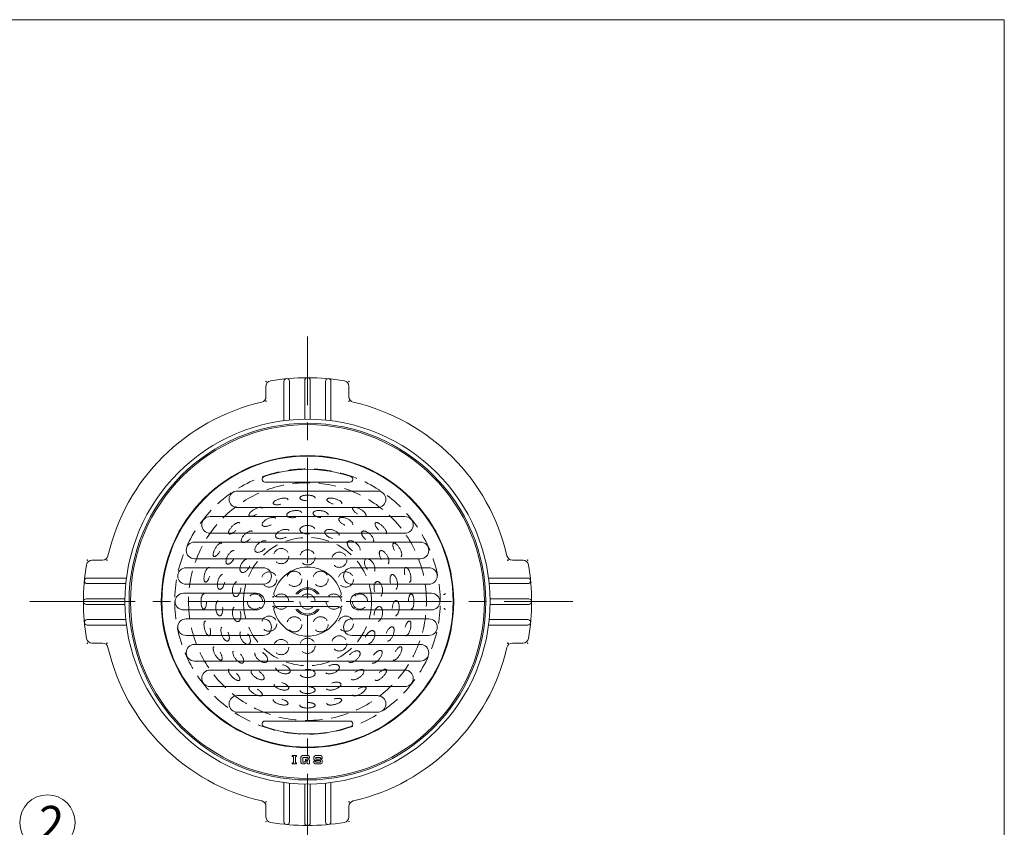
# Model space of a CAD drawing. Units: inches. Extents: x 173 to 708, y -241 to 499.
# Drawn here: x 351 to 707, y 207 to 499 of the extents above; entities that cross this region are included whole.
import ezdxf

# ---------------------------------------------------------------- set-up
doc = ezdxf.new("R2010")
doc.units = ezdxf.units.IN
doc.header["$LTSCALE"] = 2
doc.header["$MEASUREMENT"] = 0
doc.header["$PDMODE"] = 65
doc.header["$PDSIZE"] = 0.2
doc.linetypes.add('CENTER2', pattern=[28.575, 19.05, -3.175, 3.175, -3.175])
doc.linetypes.add('HIDDEN2', pattern=[4.7625, 3.175, -1.5875])
for name, color, linetype, lineweight in [('1', 7, 'Continuous', 0), ('13', 7, 'Continuous', 0), ('4', 7, 'Continuous', 0), ('9', 7, 'Continuous', 0)]:
    doc.layers.add(name, color=color, linetype=linetype, lineweight=lineweight)
doc.styles.add('MTSTANDARD5', font='MONOTXT.shx', dxfattribs={"bigfont": 'EXTFONT.shx'})
doc.styles.get("Standard").update_dxf_attribs({"font": 'MONOTXT.shx', "width": 0.8, "bigfont": 'EXTFONT.shx'})
doc.dimstyles.new('DIMSTYEX_13', dxfattribs={"dimscale": 2, "dimtxt": 5, "dimasz": 2, "dimexe": 1, "dimexo": 1, "dimgap": 1, "dimtad": 3, "dimdec": 3, "dimdsep": 46, "dimtxsty": 'Standard', "dimblk": 'OPEN30', "dimcen": 0, "dimclrd": 3, "dimclre": 3, "dimclrt": 2, "dimadec": 3, "dimazin": 2, "dimtfac": 0.5, "dimtdec": 4, "dimtofl": 0, "dimtmove": 0, "dimatfit": 3, "dimldrblk": 'OPEN30', "dimfxl": 1, "dimtolj": 1, "dimtzin": 0, "dimlwd": -1, "dimlwe": -1, "dimarcsym": 0})

# ---------------------------------------------------------------- blocks, each defined once
blk = doc.blocks.new('_OPEN30')
at = {"color": 0, "linetype": 'ByBlock', "lineweight": -2}
for p, q in [((-1, 0.268), (0, 0)), ((-1, 0.268), (0, 0)), ((0, 0), (-1, -0.268)), ((0, 0), (-1, 0)), ((0, 0), (-1, -0.268)), ((0, 0), (-1, 0))]:
    blk.add_line(p, q, dxfattribs=at)
blk = doc.blocks.new('BALN9')
at = {"layer": '1', "color": 3, "linetype": 'ByBlock'}
blk.add_circle((-53.17, 82.49), 10, dxfattribs=at)
at = {"layer": '1', "color": 2, "linetype": 'Continuous', "insert": (-56.17, 76.49), "char_height": 12, "attachment_point": 7, "line_spacing_factor": 0.729167, "style": 'MTSTANDARD5'}
blk.add_mtext('{\\fＭＳ ゴシック|b0|i0|c128|p49;\\W1.0;2}', dxfattribs=at)
at = {"layer": '1', "color": 3, "linetype": 'ByBlock'}
blk.add_leader([(0, 0), (-47.75, 74.09)], dimstyle='DIMSTYEX_13', override={"dimclrd": 0}, dxfattribs=at)

msp = doc.modelspace()

# ---------------------------------------------------------------- linework, layer by layer
at = {"layer": '1', "color": 7, "linetype": 'Continuous'}
for p, q in [((173.0352, 498.7985), (707.0352, 498.7985)), ((707.0352, 498.7985), (707.0352, -241.2015)), ((439.7219, 331.5548), (470.5024, 331.5548)), ((480.4602, 328.3048), (429.7642, 328.3048)), ((429.7642, 322.3048), (480.4602, 322.3048)), ((419.8778, 319.0548), (490.3465, 319.0548)), ((414.2555, 309.8048), (495.9689, 309.8048)), ((490.3465, 313.0548), (419.8778, 313.0548)), ((495.9689, 303.8048), (414.2555, 303.8048)), ((439.0907, 300.5548), (411.2264, 300.5548)), ((471.1337, 300.5548), (498.9979, 300.5548)), ((411.2264, 294.5548), (439.0907, 294.5548)), ((498.9979, 294.5548), (471.1337, 294.5548)), ((410.2622, 291.3048), (436.6122, 291.3048)), ((443.9458, 290.0548), (466.2785, 290.0548)), ((499.9622, 291.3048), (473.6122, 291.3048)), ((410.2622, 285.3048), (436.6122, 285.3048)), ((443.9458, 286.5548), (466.2785, 286.5548)), ((499.9622, 285.3048), (473.6122, 285.3048)), ((411.2264, 282.0548), (439.0907, 282.0548)), ((498.9979, 282.0548), (471.1337, 282.0548)), ((439.0907, 276.0548), (411.2264, 276.0548)), ((471.1337, 276.0548), (498.9979, 276.0548)), ((495.9689, 272.8048), (414.2555, 272.8048)), ((414.2555, 266.8048), (495.9689, 266.8048)), ((490.3465, 263.5548), (419.8778, 263.5548)), ((419.8778, 257.5548), (490.3465, 257.5548)), ((429.7642, 254.3048), (480.4602, 254.3048)), ((480.4602, 248.3048), (429.7642, 248.3048)), ((439.7219, 245.0548), (470.5024, 245.0548)), ((449.5677, 232.5798), (451.1621, 232.5798)), ((449.5677, 232.2255), (449.5677, 232.5798)), ((449.5677, 232.2255), (450.0106, 232.2255)), ((450.0106, 232.2255), (450.0106, 229.9226)), ((450.7192, 229.9226), (450.7192, 232.2255)), ((450.7192, 232.2255), (451.1621, 232.2255)), ((451.1621, 232.5798), (451.1621, 232.2255)), ((452.7564, 230.0998), (452.7564, 232.0484)), ((455.325, 232.5798), (453.2878, 232.5798)), ((455.2364, 231.9598), (453.3764, 231.9598)), ((453.3764, 231.9598), (453.3764, 230.1883)), ((455.2364, 231.6941), (455.2364, 231.9598)), ((455.8565, 231.6941), (455.2364, 231.6941)), ((455.8565, 231.6941), (455.8565, 232.0484)), ((457.4508, 231.3398), (457.4508, 232.0484)), ((457.9822, 232.5798), (459.9308, 232.5798)), ((458.0708, 231.9598), (459.8423, 231.9598)), ((458.0708, 231.3398), (458.0708, 231.9598)), ((459.8423, 231.9598), (459.8423, 231.6055)), ((460.4623, 231.6055), (459.8423, 231.6055)), ((460.4623, 232.0484), (460.4623, 231.6055)), ((450.0106, 229.9226), (449.5677, 229.9226)), ((449.5677, 229.5683), (449.5677, 229.9226)), ((451.1621, 229.5683), (449.5677, 229.5683)), ((450.7192, 229.9226), (451.1621, 229.9226)), ((451.1621, 229.9226), (451.1621, 229.5683)), ((453.2878, 229.5683), (453.465, 229.5683)), ((453.7667, 229.5683), (453.2878, 229.5683)), ((453.6021, 230.1883), (453.3764, 230.1883)), ((453.8657, 230.2584), (454.2407, 230.4726)), ((454.4053, 229.8526), (454.0304, 229.6384)), ((454.3507, 230.8084), (454.3507, 231.3398)), ((455.325, 231.3398), (454.3507, 231.3398)), ((455.2364, 230.8084), (454.3507, 230.8084)), ((454.5043, 230.5426), (455.2364, 230.5426)), ((454.669, 229.9226), (455.1479, 229.9226)), ((455.1479, 229.9226), (455.1479, 229.5683)), ((455.1479, 229.5683), (455.8565, 229.5683)), ((455.2364, 230.5426), (455.2364, 230.8084)), ((455.8565, 230.8084), (455.8565, 229.5683)), ((457.4508, 230.0998), (457.4508, 230.5426)), ((458.0708, 230.5426), (457.4508, 230.5426)), ((457.9822, 230.8084), (459.8423, 230.8084)), ((459.9308, 229.5683), (457.9822, 229.5683)), ((459.9308, 231.3398), (458.0708, 231.3398)), ((458.0708, 230.5426), (458.0708, 230.1883)), ((458.0708, 230.1883), (459.8423, 230.1883)), ((459.8423, 230.1883), (459.8423, 230.8084)), ((460.4623, 230.8084), (460.4623, 230.0998))]:
    msp.add_line(p, q, dxfattribs=at)
at = {"layer": '1', "color": 7, "linetype": 'CENTER2'}
for p, q in [((455.1122, 187.9393), (455.1122, 384.1875)), ((354.7467, 288.3048), (550.9948, 288.3048))]:
    msp.add_line(p, q, dxfattribs=at)
at = {"layer": '1', "color": 7, "linetype": 'Continuous'}
for radius in [52.85, 52.65, 52.65]:
    msp.add_circle((455.1122, 288.3048), radius, dxfattribs=at)
at = {"layer": '1', "color": 7, "linetype": 'HIDDEN2'}
for centre in [(445.6122, 304.7593), (455.1122, 304.3048), (466.5998, 303.4387), (441.2558, 296.3048), (450.3622, 296.5321), (459.8622, 296.5321), (468.9686, 296.3048), (441.2558, 280.3048), (450.3622, 280.0776), (459.8622, 280.0776), (468.9686, 280.3048), (445.6122, 271.8503), (455.1122, 272.3048), (466.5998, 273.1709)]:
    msp.add_circle(centre, 2.75, dxfattribs=at)
for centre, radius, start, end in [((455.1122, 288.3048), 48, 0, 180), ((455.1122, 288.3048), 43, 0, 180), ((455.1122, 288.3048), 23.1773, 0, 180), ((436.1122, 288.3048), 2.75, 0, 180), ((445.6122, 288.3048), 2.75, 0, 180), ((455.1122, 288.3048), 2.75, 0, 180), ((464.6122, 288.3048), 2.75, 0, 180), ((474.1122, 288.3048), 2.75, 0, 180), ((455.1122, 288.3048), 48, 180, 0), ((455.1122, 288.3048), 43, 180, 0), ((455.1122, 288.3048), 23.1773, 180, 0), ((436.1122, 288.3048), 2.75, 180, 0), ((445.6122, 288.3048), 2.75, 180, 0), ((455.1122, 288.3048), 2.75, 180, 0), ((464.6122, 288.3048), 2.75, 180, 0), ((474.1122, 288.3048), 2.75, 180, 360)]:
    msp.add_arc(centre, radius, start, end, dxfattribs=at)
at = {"layer": '1', "color": 7, "linetype": 'Continuous'}
for centre, radius, start, end in [((455.1122, 288.3048), 47.85, 70.822202, 109.177798), ((439.7219, 332.5548), 1, 109.177798, 270), ((470.5024, 332.5548), 1, 270, 70.822202), ((429.7642, 325.3048), 3, 90, 270), ((480.4602, 325.3048), 3, 270, 90), ((419.8778, 316.0548), 3, 90, 270), ((490.3465, 316.0548), 3, 270, 90), ((414.2555, 306.8048), 3, 90, 270), ((495.9689, 306.8048), 3, 270, 90), ((411.2264, 297.5548), 3, 90, 270), ((439.0907, 297.5548), 3, 270, 90), ((455.1122, 288.3048), 12.5, 13.835224, 166.164776), ((471.1337, 297.5548), 3, 90, 270), ((498.9979, 297.5548), 3, 270, 90), ((410.2622, 288.3048), 3, 90, 270), ((436.6122, 288.3048), 3, 270, 90), ((443.9458, 291.0548), 1, 166.164776, 270), ((466.2785, 291.0548), 1, 270, 13.835224), ((473.6122, 288.3048), 3, 90, 270), ((499.9622, 288.3048), 3, 270, 90), ((443.9458, 285.5548), 1, 90, 193.835224), ((455.1122, 288.3048), 12.5, 193.835224, 346.164776), ((466.2785, 285.5548), 1, 346.164776, 90), ((411.2264, 279.0548), 3, 90, 270), ((439.0907, 279.0548), 3, 270, 90), ((471.1337, 279.0548), 3, 90, 270), ((498.9979, 279.0548), 3, 270, 90), ((414.2555, 269.8048), 3, 90, 270), ((495.9689, 269.8048), 3, 270, 90), ((419.8778, 260.5548), 3, 90, 270), ((490.3465, 260.5548), 3, 270, 90), ((429.7642, 251.3048), 3, 90, 270), ((480.4602, 251.3048), 3, 270, 90), ((439.7219, 244.0548), 1, 90, 250.822202), ((455.1122, 288.3048), 47.85, 250.822202, 289.177798), ((470.5024, 244.0548), 1, 289.177798, 90), ((453.2878, 232.0484), 0.5314, 90, 180), ((455.325, 232.0484), 0.5314, 0, 90), ((457.9822, 232.0484), 0.5314, 90, 180), ((459.9308, 232.0484), 0.5314, 0, 90), ((453.2878, 230.0998), 0.5314, 180, 270), ((453.6021, 230.7198), 0.5314, 270, 299.744881), ((453.7667, 230.0998), 0.5314, 270, 299.744881), ((454.5043, 230.0112), 0.5314, 90, 119.744881), ((454.669, 229.3912), 0.5314, 90, 119.744881), ((455.325, 230.8084), 0.5314, 0, 90), ((457.9822, 231.3398), 0.5314, 180, 270), ((457.9822, 230.0998), 0.5314, 180, 270), ((459.9308, 230.8084), 0.5314, 0, 90), ((459.9308, 230.0998), 0.5314, 270, 0)]:
    msp.add_arc(centre, radius, start, end, dxfattribs=at)
at = {"layer": '1', "color": 7, "linetype": 'HIDDEN2'}
for centre, major_axis, ratio in [((445.4065, 324.527), (-2.6563, -0.7118), 0.36363636), ((455.1122, 325.8048), (-2.75, 0), 0.36363636), ((464.8179, 324.527), (-2.6563, 0.7118), 0.36363636), ((436.3622, 320.7808), (-2.3816, -1.375), 0.36363636), ((450.3428, 319.9474), (-2.7193, -0.4099), 0.45454545), ((459.8815, 319.9474), (-2.7193, 0.4099), 0.45454545), ((473.8622, 320.7808), (-2.3816, 1.375), 0.36363636), ((428.5957, 314.8213), (-1.9445, -1.9445), 0.36363636), ((441.2279, 317.1358), (-2.4777, -1.1932), 0.45454545), ((468.9965, 317.1358), (-2.4777, 1.1932), 0.45454545), ((481.6287, 314.8213), (-1.9445, 1.9445), 0.36363636), ((433.3467, 311.7625), (-2.0159, -1.8705), 0.45454545), ((446.2197, 312.7368), (-2.5842, -0.9406), 0.54545455), ((455.1122, 314.3048), (-2.75, 0), 0.54545455), ((464.0047, 312.7368), (-2.5842, 0.9406), 0.54545455), ((476.8777, 311.7625), (-2.0159, 1.8705), 0.45454545), ((422.6362, 307.0548), (-1.375, -2.3816), 0.36363636), ((438.3997, 308.222), (-2.1066, -1.7677), 0.54545455), ((471.8247, 308.222), (-2.1066, 1.7677), 0.54545455), ((487.5881, 307.0548), (-1.375, 2.3816), 0.36363636), ((427.3994, 304.3048), (-1.375, -2.3816), 0.45454545), ((482.825, 304.3048), (-1.375, 2.3816), 0.45454545), ((432.5955, 301.3048), (-1.375, -2.3816), 0.54545455), ((477.6288, 301.3048), (-1.375, 2.3816), 0.54545455), ((418.89, 298.0105), (-0.7118, -2.6563), 0.36363636), ((491.3344, 298.0105), (-0.7118, 2.6563), 0.36363636), ((423.9145, 295.4255), (-0.6119, -2.6811), 0.45454545), ((429.5072, 292.8197), (-0.4775, -2.7082), 0.54545455), ((480.7172, 292.8197), (-0.4775, 2.7082), 0.54545455), ((486.3099, 295.4255), (-0.6119, 2.6811), 0.45454545), ((417.6122, 288.3048), (0, -2.75), 0.36363636), ((423.2017, 285.9135), (0.2055, -2.7423), 0.45454545), ((487.0227, 285.9135), (0.2055, 2.7423), 0.45454545), ((492.6122, 288.3048), (0, 2.75), 0.36363636), ((429.5072, 283.79), (0.4775, -2.7082), 0.54545455), ((480.7172, 283.79), (0.4775, 2.7082), 0.54545455), ((418.89, 278.5991), (0.7118, -2.6563), 0.36363636), ((491.3344, 278.5991), (0.7118, 2.6563), 0.36363636), ((425.3242, 276.6139), (1.0047, -2.5599), 0.45454545), ((432.5955, 275.3048), (1.375, -2.3816), 0.54545455), ((477.6288, 275.3048), (1.375, 2.3816), 0.54545455), ((484.9001, 276.6139), (1.0047, 2.5599), 0.45454545), ((422.6362, 269.5548), (1.375, -2.3816), 0.36363636), ((430.0936, 268.3532), (1.7146, -2.15), 0.45454545), ((438.3997, 268.3877), (2.1066, -1.7677), 0.54545455), ((471.8247, 268.3877), (2.1066, 1.7677), 0.54545455), ((480.1308, 268.3532), (1.7146, 2.15), 0.45454545), ((487.5881, 269.5548), (1.375, 2.3816), 0.36363636), ((428.5957, 261.7883), (1.9445, -1.9445), 0.36363636), ((437.0859, 261.8652), (2.2722, -1.5491), 0.45454545), ((446.2197, 263.8728), (2.5842, -0.9406), 0.54545455), ((455.1122, 262.3048), (2.75, 0), 0.54545455), ((464.0047, 263.8728), (2.5842, 0.9406), 0.54545455), ((473.1384, 261.8652), (2.2722, 1.5491), 0.45454545), ((481.6287, 261.7883), (1.9445, 1.9445), 0.36363636), ((436.3622, 255.8289), (2.3816, -1.375), 0.36363636), ((445.68, 257.7265), (2.6278, -0.8106), 0.45454545), ((455.1122, 256.3048), (2.75, 0), 0.45454545), ((464.5443, 257.7265), (2.6278, 0.8106), 0.45454545), ((473.8622, 255.8289), (2.3816, 1.375), 0.36363636), ((445.4065, 252.0826), (2.6563, -0.7118), 0.36363636), ((464.8179, 252.0826), (2.6563, 0.7118), 0.36363636), ((455.1122, 250.8048), (2.75, 0), 0.36363636)]:
    msp.add_ellipse(centre, major_axis=major_axis, ratio=ratio, dxfattribs=at)
at = {"layer": '1', "color": 7, "linetype": 'Continuous'}
for p in [(455.1122, 300.8048), (442.7353, 290.0548), (467.4891, 290.0548), (442.7353, 286.5548), (467.4891, 286.5548), (455.1122, 275.8048)]:
    msp.add_point(p, dxfattribs=at)
at = {"layer": '13', "color": 7, "linetype": 'Continuous'}
for p, q in [((446.6122, 367.9525), (446.6122, 353.7552)), ((448.6122, 353.984), (448.6122, 367.9525)), ((454.1122, 354.2973), (454.1122, 368.3048)), ((456.1122, 368.3048), (456.1122, 354.2973)), ((461.6122, 353.984), (461.6122, 367.9525)), ((463.6122, 367.9525), (463.6122, 353.7552)), ((440.1122, 366.2279), (440.1122, 362.3791)), ((470.1122, 366.2279), (470.1122, 362.3791)), ((377.1891, 303.3048), (381.0379, 303.3048)), ((533.0352, 303.3048), (529.1865, 303.3048)), ((375.4645, 296.8048), (389.6618, 296.8048)), ((534.7598, 296.8048), (520.5625, 296.8048)), ((389.433, 294.8048), (375.4645, 294.8048)), ((520.7913, 294.8048), (534.7598, 294.8048)), ((375.1122, 289.3048), (389.1198, 289.3048)), ((521.1046, 289.3048), (535.1122, 289.3048)), ((389.1198, 287.3048), (375.1122, 287.3048)), ((535.1122, 287.3048), (521.1046, 287.3048)), ((389.433, 281.8048), (375.4645, 281.8048)), ((520.7913, 281.8048), (534.7598, 281.8048)), ((375.4645, 279.8048), (389.6618, 279.8048)), ((534.7598, 279.8048), (520.5625, 279.8048)), ((377.1891, 273.3048), (381.0379, 273.3048)), ((533.0352, 273.3048), (529.1865, 273.3048)), ((446.6122, 208.6572), (446.6122, 222.8545)), ((448.6122, 222.6257), (448.6122, 208.6572)), ((454.1122, 208.3048), (454.1122, 222.3124)), ((456.1122, 222.3124), (456.1122, 208.3048)), ((461.6122, 222.6257), (461.6122, 208.6572)), ((463.6122, 208.6572), (463.6122, 222.8545)), ((440.1122, 210.3818), (440.1122, 214.2305)), ((470.1122, 210.3818), (470.1122, 214.2305))]:
    msp.add_line(p, q, dxfattribs=at)
for radius in [66, 64.5]:
    msp.add_circle((455.1122, 288.3048), radius, dxfattribs=at)
for centre, radius, start, end in [((442.1122, 366.2279), 2, 99.471498, 180), ((455.1122, 288.3048), 81, 80.528502, 99.471498), ((447.6122, 367.9525), 1, 0, 180), ((455.1122, 368.3048), 1, 0, 180), ((462.6122, 367.9525), 1, 0, 180), ((468.1122, 366.2279), 2, 0, 80.528502), ((455.1122, 288.3048), 74, 102.925517, 167.074483), ((438.1122, 362.3791), 2, 282.925517, 0), ((472.1122, 362.3791), 2, 180, 257.074483), ((455.1122, 288.3048), 74, 12.925517, 77.074483), ((377.1891, 301.3048), 2, 90, 170.528502), ((381.0379, 305.3048), 2, 270, 347.074483), ((529.1865, 305.3048), 2, 192.925517, 270), ((533.0352, 301.3048), 2, 9.471498, 90), ((455.1122, 288.3048), 81, 170.528502, 189.471498), ((455.1122, 288.3048), 81, 350.528502, 9.471498), ((375.4645, 295.8048), 1, 90, 270), ((534.7598, 295.8048), 1, 270, 90), ((375.1122, 288.3048), 1, 90, 270), ((535.1122, 288.3048), 1, 270, 90), ((375.4645, 280.8048), 1, 90, 270), ((534.7598, 280.8048), 1, 270, 90), ((377.1891, 275.3048), 2, 189.471498, 270), ((533.0352, 275.3048), 2, 270, 350.528502), ((381.0379, 271.3048), 2, 12.925517, 90), ((455.1122, 288.3048), 74, 192.925517, 257.074483), ((455.1122, 288.3048), 74, 282.925517, 347.074483), ((529.1865, 271.3048), 2, 90, 167.074483), ((438.1122, 214.2305), 2, 0, 77.074483), ((472.1122, 214.2305), 2, 102.925517, 180), ((442.1122, 210.3818), 2, 180, 260.528502), ((468.1122, 210.3818), 2, 279.471498, 0), ((455.1122, 288.3048), 81, 260.528502, 279.471498), ((447.6122, 208.6572), 1, 180, 0), ((455.1122, 208.3048), 1, 180, 0), ((462.6122, 208.6572), 1, 180, 0)]:
    msp.add_arc(centre, radius, start, end, dxfattribs=at)
for p in [(440.1122, 367.9038), (470.1122, 367.9038), (440.1122, 360.7686), (470.1122, 360.7686), (375.5132, 303.3048), (382.6484, 303.3048), (527.576, 303.3048), (534.7112, 303.3048), (375.5132, 273.3048), (382.6484, 273.3048), (527.576, 273.3048), (534.7112, 273.3048), (440.1122, 215.841), (470.1122, 215.841), (440.1122, 208.7058), (470.1122, 208.7058)]:
    msp.add_point(p, dxfattribs=at)
at = {"layer": '4', "color": 7, "linetype": 'Continuous'}
msp.add_circle((455.1122, 288.3048), 64, dxfattribs=at)
at = {"layer": '4', "color": 7, "linetype": 'HIDDEN2'}
for centre, start, end in [((504.3709, 291.3048), 270, 3.485175), ((504.3709, 285.3048), 356.514825, 90)]:
    msp.add_arc(centre, 0.5, start, end, dxfattribs=at)
at = {"layer": '9', "color": 7, "linetype": 'Continuous'}
for radius, start, end in [(4.9999, 32.684387, 147.315613), (4.4999, 36.870869, 143.129131), (4.9999, 212.684387, 327.315613), (4.4999, 216.870869, 323.129131)]:
    msp.add_arc((455.1122, 288.3048), radius, start, end, dxfattribs=at)

# ---------------------------------------------------------------- block references
at = {"layer": '1', "color": 3, "linetype": 'ByBlock'}
msp.add_blockref('BALN9', (414.2685, 125.9183), dxfattribs=at)

doc.saveas('drawing.dxf')
